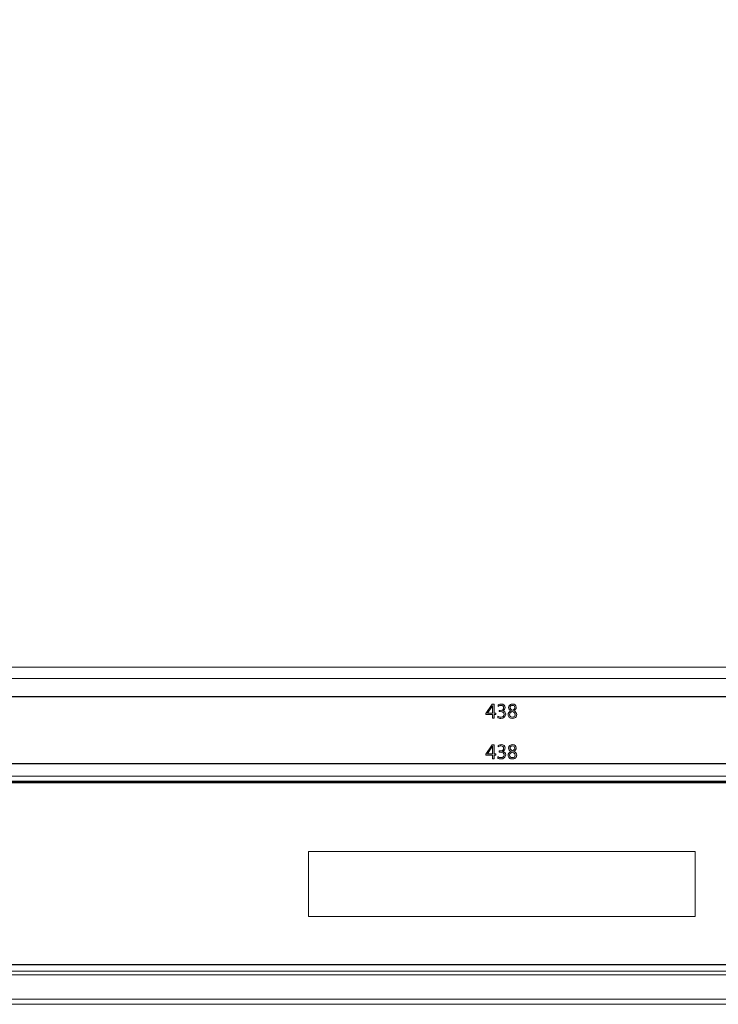
# Model space of a CAD drawing. Units: inches. Extents: x -79 to 368, y 6 to 385.
# Drawn here: x 56 to 190, y 6 to 195 of the extents above; entities that cross this region are included whole.
import ezdxf

# ---------------------------------------------------------------- set-up
doc = ezdxf.new("R2010")
doc.units = ezdxf.units.IN
doc.header["$MEASUREMENT"] = 0
doc.layers.add('size', color=7, linetype='Continuous')
doc.layers.add('面板-line', color=7, linetype='Continuous')

# ---------------------------------------------------------------- blocks, each defined once
blk = doc.blocks.new('block 41')
at = {"layer": 'size', "color": 142, "lineweight": 25, "true_color": 0x00a0e8}
blk.add_lwpolyline([(-70.51, 52), (367.49, 52)], dxfattribs=at)
blk = doc.blocks.new('block 43')
at = {"layer": 'size', "true_color": 0x00a0e8}
h = blk.add_hatch(color=142, dxfattribs=at)
h.dxf.hatch_style = 2
h.paths.add_polyline_path([(147.34, 53.64), (147, 53.64), (147, 52.93), (146.71, 52.93), (146.71, 53.64), (145.45, 53.64), (145.45, 53.83), (146.64, 55.59), (147, 55.59), (147, 53.88), (147.34, 53.88)])
edge = h.paths.add_edge_path()
edge.add_spline(control_points=[(146.71, 53.88), (146.71, 53.88), (146.71, 55.06), (146.71, 55.06), (146.71, 55.14), (146.71, 55.23), (146.72, 55.33), (146.72, 55.33), (146.71, 55.33), (146.71, 55.33), (146.7, 55.31), (146.67, 55.24), (146.61, 55.13), (146.61, 55.13), (145.77, 53.88), (145.77, 53.88), (145.77, 53.88), (146.71, 53.88), (146.71, 53.88)], knot_values=[0, 0, 0, 0, 1, 1, 1, 2, 2, 2, 3, 3, 3, 4, 4, 4, 5, 5, 5, 6, 6, 6, 6], degree=3, periodic=0)
h = blk.add_hatch(color=142, dxfattribs=at)
h.dxf.hatch_style = 2
edge = h.paths.add_edge_path()
edge.add_spline(control_points=[(147.71, 53.34), (147.9, 53.2), (148.1, 53.13), (148.33, 53.13), (148.51, 53.13), (148.66, 53.17), (148.78, 53.26), (148.89, 53.36), (148.95, 53.49), (148.95, 53.65), (148.95, 54.01), (148.7, 54.18), (148.2, 54.18), (148.2, 54.18), (147.98, 54.18), (147.98, 54.18), (147.98, 54.18), (147.98, 54.43), (147.98, 54.43), (147.98, 54.43), (148.19, 54.43), (148.19, 54.43), (148.63, 54.43), (148.86, 54.6), (148.86, 54.93), (148.86, 55.24), (148.69, 55.39), (148.35, 55.39), (148.16, 55.39), (147.98, 55.33), (147.82, 55.2), (147.82, 55.2), (147.82, 55.49), (147.82, 55.49), (147.99, 55.59), (148.19, 55.64), (148.42, 55.64), (148.63, 55.64), (148.81, 55.58), (148.94, 55.47), (149.08, 55.35), (149.15, 55.2), (149.15, 55), (149.15, 54.65), (148.97, 54.43), (148.62, 54.32), (148.62, 54.32), (148.62, 54.32), (148.62, 54.32), (148.81, 54.3), (148.96, 54.24), (149.07, 54.12), (149.19, 54), (149.25, 53.85), (149.25, 53.68), (149.25, 53.44), (149.16, 53.24), (148.98, 53.1), (148.81, 52.95), (148.58, 52.88), (148.31, 52.88), (148.06, 52.88), (147.86, 52.93), (147.71, 53.02), (147.71, 53.02), (147.71, 53.34), (147.71, 53.34)], knot_values=[0, 0, 0, 0, 1, 1, 1, 2, 2, 2, 3, 3, 3, 4, 4, 4, 5, 5, 5, 6, 6, 6, 7, 7, 7, 8, 8, 8, 9, 9, 9, 10, 10, 10, 11, 11, 11, 12, 12, 12, 13, 13, 13, 14, 14, 14, 15, 15, 15, 16, 16, 16, 17, 17, 17, 18, 18, 18, 19, 19, 19, 20, 20, 20, 21, 21, 21, 22, 22, 22, 22], degree=3, periodic=0)
h = blk.add_hatch(color=142, dxfattribs=at)
h.dxf.hatch_style = 2
edge = h.paths.add_edge_path()
edge.add_spline(control_points=[(150.29, 54.33), (149.96, 54.48), (149.8, 54.7), (149.8, 54.98), (149.8, 55.18), (149.88, 55.34), (150.03, 55.46), (150.18, 55.58), (150.36, 55.64), (150.58, 55.64), (150.78, 55.64), (150.95, 55.58), (151.08, 55.47), (151.22, 55.36), (151.29, 55.21), (151.29, 55.02), (151.29, 54.73), (151.12, 54.5), (150.79, 54.33), (150.79, 54.33), (150.79, 54.32), (150.79, 54.32), (151.18, 54.18), (151.38, 53.94), (151.38, 53.6), (151.38, 53.37), (151.3, 53.2), (151.13, 53.07), (150.97, 52.94), (150.76, 52.88), (150.48, 52.88), (150.26, 52.88), (150.08, 52.94), (149.93, 53.07), (149.78, 53.2), (149.71, 53.37), (149.71, 53.58), (149.71, 53.92), (149.9, 54.17), (150.29, 54.32), (150.29, 54.32), (150.29, 54.33), (150.29, 54.33)], knot_values=[0, 0, 0, 0, 1, 1, 1, 2, 2, 2, 3, 3, 3, 4, 4, 4, 5, 5, 5, 6, 6, 6, 7, 7, 7, 8, 8, 8, 9, 9, 9, 10, 10, 10, 11, 11, 11, 12, 12, 12, 13, 13, 13, 14, 14, 14, 14], degree=3, periodic=0)
edge = h.paths.add_edge_path()
edge.add_spline(control_points=[(150.52, 54.19), (150.17, 54.05), (150, 53.85), (150, 53.59), (150, 53.45), (150.05, 53.33), (150.16, 53.25), (150.26, 53.17), (150.39, 53.13), (150.55, 53.13), (150.71, 53.13), (150.83, 53.17), (150.93, 53.25), (151.03, 53.33), (151.08, 53.44), (151.08, 53.58), (151.08, 53.85), (150.89, 54.05), (150.52, 54.19)], knot_values=[0, 0, 0, 0, 1, 1, 1, 2, 2, 2, 3, 3, 3, 4, 4, 4, 5, 5, 5, 6, 6, 6, 6], degree=3, periodic=0)
edge = h.paths.add_edge_path()
edge.add_spline(control_points=[(150.99, 54.99), (150.99, 55.11), (150.95, 55.21), (150.87, 55.28), (150.79, 55.36), (150.69, 55.39), (150.55, 55.39), (150.43, 55.39), (150.33, 55.35), (150.24, 55.28), (150.15, 55.2), (150.1, 55.11), (150.1, 54.99), (150.1, 54.76), (150.25, 54.58), (150.54, 54.46), (150.84, 54.58), (150.99, 54.76), (150.99, 54.99)], knot_values=[0, 0, 0, 0, 1, 1, 1, 2, 2, 2, 3, 3, 3, 4, 4, 4, 5, 5, 5, 6, 6, 6, 6], degree=3, periodic=0)
at = {"layer": 'size', "lineweight": 0}
blk.add_lwpolyline([(147.34, 53.64), (147, 53.64), (147, 52.93), (146.71, 52.93), (146.71, 53.64), (145.45, 53.64), (145.45, 53.83), (146.64, 55.59), (147, 55.59), (147, 53.88), (147.34, 53.88), (147.34, 53.64)], dxfattribs=at)
for points, knots in [([(146.71, 53.88), (146.71, 53.88), (146.71, 55.06), (146.71, 55.06), (146.71, 55.14), (146.71, 55.23), (146.72, 55.33), (146.72, 55.33), (146.71, 55.33), (146.71, 55.33), (146.7, 55.31), (146.67, 55.24), (146.61, 55.13), (146.61, 55.13), (145.77, 53.88), (145.77, 53.88), (145.77, 53.88), (146.71, 53.88), (146.71, 53.88)], [0, 0, 0, 0, 1, 1, 1, 2, 2, 2, 3, 3, 3, 4, 4, 4, 5, 5, 5, 6, 6, 6, 6]), ([(147.71, 53.34), (147.9, 53.2), (148.1, 53.13), (148.33, 53.13), (148.51, 53.13), (148.66, 53.17), (148.78, 53.26), (148.89, 53.36), (148.95, 53.49), (148.95, 53.65), (148.95, 54.01), (148.7, 54.18), (148.2, 54.18), (148.2, 54.18), (147.98, 54.18), (147.98, 54.18), (147.98, 54.18), (147.98, 54.43), (147.98, 54.43), (147.98, 54.43), (148.19, 54.43), (148.19, 54.43), (148.63, 54.43), (148.86, 54.6), (148.86, 54.93), (148.86, 55.24), (148.69, 55.39), (148.35, 55.39), (148.16, 55.39), (147.98, 55.33), (147.82, 55.2), (147.82, 55.2), (147.82, 55.49), (147.82, 55.49), (147.99, 55.59), (148.19, 55.64), (148.42, 55.64), (148.63, 55.64), (148.81, 55.58), (148.94, 55.47), (149.08, 55.35), (149.15, 55.2), (149.15, 55), (149.15, 54.65), (148.97, 54.43), (148.62, 54.32), (148.62, 54.32), (148.62, 54.32), (148.62, 54.32), (148.81, 54.3), (148.96, 54.24), (149.07, 54.12), (149.19, 54), (149.25, 53.85), (149.25, 53.68), (149.25, 53.44), (149.16, 53.24), (148.98, 53.1), (148.81, 52.95), (148.58, 52.88), (148.31, 52.88), (148.06, 52.88), (147.86, 52.93), (147.71, 53.02), (147.71, 53.02), (147.71, 53.34), (147.71, 53.34)], [0, 0, 0, 0, 1, 1, 1, 2, 2, 2, 3, 3, 3, 4, 4, 4, 5, 5, 5, 6, 6, 6, 7, 7, 7, 8, 8, 8, 9, 9, 9, 10, 10, 10, 11, 11, 11, 12, 12, 12, 13, 13, 13, 14, 14, 14, 15, 15, 15, 16, 16, 16, 17, 17, 17, 18, 18, 18, 19, 19, 19, 20, 20, 20, 21, 21, 21, 22, 22, 22, 22]), ([(150.29, 54.33), (149.96, 54.48), (149.8, 54.7), (149.8, 54.98), (149.8, 55.18), (149.88, 55.34), (150.03, 55.46), (150.18, 55.58), (150.36, 55.64), (150.58, 55.64), (150.78, 55.64), (150.95, 55.58), (151.08, 55.47), (151.22, 55.36), (151.29, 55.21), (151.29, 55.02), (151.29, 54.73), (151.12, 54.5), (150.79, 54.33), (150.79, 54.33), (150.79, 54.32), (150.79, 54.32), (151.18, 54.18), (151.38, 53.94), (151.38, 53.6), (151.38, 53.37), (151.3, 53.2), (151.13, 53.07), (150.97, 52.94), (150.76, 52.88), (150.48, 52.88), (150.26, 52.88), (150.08, 52.94), (149.93, 53.07), (149.78, 53.2), (149.71, 53.37), (149.71, 53.58), (149.71, 53.92), (149.9, 54.17), (150.29, 54.32), (150.29, 54.32), (150.29, 54.33), (150.29, 54.33)], [0, 0, 0, 0, 1, 1, 1, 2, 2, 2, 3, 3, 3, 4, 4, 4, 5, 5, 5, 6, 6, 6, 7, 7, 7, 8, 8, 8, 9, 9, 9, 10, 10, 10, 11, 11, 11, 12, 12, 12, 13, 13, 13, 14, 14, 14, 14]), ([(150.99, 54.99), (150.99, 55.11), (150.95, 55.21), (150.87, 55.28), (150.79, 55.36), (150.69, 55.39), (150.55, 55.39), (150.43, 55.39), (150.33, 55.35), (150.24, 55.28), (150.15, 55.2), (150.1, 55.11), (150.1, 54.99), (150.1, 54.76), (150.25, 54.58), (150.54, 54.46), (150.84, 54.58), (150.99, 54.76), (150.99, 54.99)], [0, 0, 0, 0, 1, 1, 1, 2, 2, 2, 3, 3, 3, 4, 4, 4, 5, 5, 5, 6, 6, 6, 6]), ([(150.52, 54.19), (150.17, 54.05), (150, 53.85), (150, 53.59), (150, 53.45), (150.05, 53.33), (150.16, 53.25), (150.26, 53.17), (150.39, 53.13), (150.55, 53.13), (150.71, 53.13), (150.83, 53.17), (150.93, 53.25), (151.03, 53.33), (151.08, 53.44), (151.08, 53.58), (151.08, 53.85), (150.89, 54.05), (150.52, 54.19)], [0, 0, 0, 0, 1, 1, 1, 2, 2, 2, 3, 3, 3, 4, 4, 4, 5, 5, 5, 6, 6, 6, 6])]:
    blk.add_open_spline(points, degree=3, knots=knots, dxfattribs=at)
blk = doc.blocks.new('block 42')
at = {"layer": 'size'}
blk.add_blockref('block 43', (0, 0), dxfattribs=at)
blk = doc.blocks.new('block 38')
at = {"layer": 'size'}
for name in ['block 42', 'block 41']:
    blk.add_blockref(name, (0, 0), dxfattribs=at)
blk = doc.blocks.new('block 65')
at = {"layer": 'size', "color": 142, "lineweight": 25, "true_color": 0x00a0e8}
blk.add_lwpolyline([(-70.51, 64.89), (367.49, 64.89)], dxfattribs=at)
blk = doc.blocks.new('block 67')
at = {"layer": 'size', "true_color": 0x00a0e8}
h = blk.add_hatch(color=142, dxfattribs=at)
h.dxf.hatch_style = 2
h.paths.add_polyline_path([(147.34, 61.46), (147, 61.46), (147, 60.74), (146.71, 60.74), (146.71, 61.46), (145.45, 61.46), (145.45, 61.65), (146.64, 63.41), (147, 63.41), (147, 61.7), (147.34, 61.7)])
edge = h.paths.add_edge_path()
edge.add_spline(control_points=[(146.71, 61.7), (146.71, 61.7), (146.71, 62.87), (146.71, 62.87), (146.71, 62.96), (146.71, 63.05), (146.72, 63.15), (146.72, 63.15), (146.71, 63.15), (146.71, 63.15), (146.7, 63.13), (146.67, 63.06), (146.61, 62.95), (146.61, 62.95), (145.77, 61.7), (145.77, 61.7), (145.77, 61.7), (146.71, 61.7), (146.71, 61.7)], knot_values=[0, 0, 0, 0, 1, 1, 1, 2, 2, 2, 3, 3, 3, 4, 4, 4, 5, 5, 5, 6, 6, 6, 6], degree=3, periodic=0)
h = blk.add_hatch(color=142, dxfattribs=at)
h.dxf.hatch_style = 2
edge = h.paths.add_edge_path()
edge.add_spline(control_points=[(147.71, 61.16), (147.9, 61.02), (148.1, 60.94), (148.33, 60.94), (148.51, 60.94), (148.66, 60.99), (148.78, 61.08), (148.89, 61.18), (148.95, 61.3), (148.95, 61.47), (148.95, 61.82), (148.7, 62), (148.2, 62), (148.2, 62), (147.98, 62), (147.98, 62), (147.98, 62), (147.98, 62.25), (147.98, 62.25), (147.98, 62.25), (148.19, 62.25), (148.19, 62.25), (148.63, 62.25), (148.86, 62.42), (148.86, 62.75), (148.86, 63.06), (148.69, 63.21), (148.35, 63.21), (148.16, 63.21), (147.98, 63.15), (147.82, 63.02), (147.82, 63.02), (147.82, 63.3), (147.82, 63.3), (147.99, 63.41), (148.19, 63.46), (148.42, 63.46), (148.63, 63.46), (148.81, 63.4), (148.94, 63.28), (149.08, 63.17), (149.15, 63.01), (149.15, 62.82), (149.15, 62.47), (148.97, 62.25), (148.62, 62.14), (148.62, 62.14), (148.62, 62.14), (148.62, 62.14), (148.81, 62.12), (148.96, 62.05), (149.07, 61.94), (149.19, 61.82), (149.25, 61.67), (149.25, 61.5), (149.25, 61.26), (149.16, 61.06), (148.98, 60.92), (148.81, 60.77), (148.58, 60.7), (148.31, 60.7), (148.06, 60.7), (147.86, 60.75), (147.71, 60.84), (147.71, 60.84), (147.71, 61.16), (147.71, 61.16)], knot_values=[0, 0, 0, 0, 1, 1, 1, 2, 2, 2, 3, 3, 3, 4, 4, 4, 5, 5, 5, 6, 6, 6, 7, 7, 7, 8, 8, 8, 9, 9, 9, 10, 10, 10, 11, 11, 11, 12, 12, 12, 13, 13, 13, 14, 14, 14, 15, 15, 15, 16, 16, 16, 17, 17, 17, 18, 18, 18, 19, 19, 19, 20, 20, 20, 21, 21, 21, 22, 22, 22, 22], degree=3, periodic=0)
h = blk.add_hatch(color=142, dxfattribs=at)
h.dxf.hatch_style = 2
edge = h.paths.add_edge_path()
edge.add_spline(control_points=[(150.29, 62.15), (149.96, 62.3), (149.8, 62.52), (149.8, 62.8), (149.8, 63), (149.88, 63.16), (150.03, 63.28), (150.18, 63.4), (150.36, 63.46), (150.58, 63.46), (150.78, 63.46), (150.95, 63.4), (151.08, 63.29), (151.22, 63.18), (151.29, 63.03), (151.29, 62.84), (151.29, 62.55), (151.12, 62.32), (150.79, 62.15), (150.79, 62.15), (150.79, 62.14), (150.79, 62.14), (151.18, 62), (151.38, 61.76), (151.38, 61.42), (151.38, 61.19), (151.3, 61.02), (151.13, 60.89), (150.97, 60.76), (150.76, 60.7), (150.48, 60.7), (150.26, 60.7), (150.08, 60.76), (149.93, 60.89), (149.78, 61.02), (149.71, 61.19), (149.71, 61.39), (149.71, 61.74), (149.9, 61.99), (150.29, 62.14), (150.29, 62.14), (150.29, 62.15), (150.29, 62.15)], knot_values=[0, 0, 0, 0, 1, 1, 1, 2, 2, 2, 3, 3, 3, 4, 4, 4, 5, 5, 5, 6, 6, 6, 7, 7, 7, 8, 8, 8, 9, 9, 9, 10, 10, 10, 11, 11, 11, 12, 12, 12, 13, 13, 13, 14, 14, 14, 14], degree=3, periodic=0)
edge = h.paths.add_edge_path()
edge.add_spline(control_points=[(150.52, 62), (150.17, 61.87), (150, 61.67), (150, 61.41), (150, 61.26), (150.05, 61.15), (150.16, 61.07), (150.26, 60.99), (150.39, 60.95), (150.55, 60.95), (150.71, 60.95), (150.83, 60.99), (150.93, 61.07), (151.03, 61.15), (151.08, 61.26), (151.08, 61.4), (151.08, 61.67), (150.89, 61.87), (150.52, 62)], knot_values=[0, 0, 0, 0, 1, 1, 1, 2, 2, 2, 3, 3, 3, 4, 4, 4, 5, 5, 5, 6, 6, 6, 6], degree=3, periodic=0)
edge = h.paths.add_edge_path()
edge.add_spline(control_points=[(150.99, 62.81), (150.99, 62.93), (150.95, 63.03), (150.87, 63.1), (150.79, 63.17), (150.69, 63.21), (150.55, 63.21), (150.43, 63.21), (150.33, 63.17), (150.24, 63.1), (150.15, 63.02), (150.1, 62.93), (150.1, 62.81), (150.1, 62.58), (150.25, 62.4), (150.54, 62.28), (150.84, 62.4), (150.99, 62.58), (150.99, 62.81)], knot_values=[0, 0, 0, 0, 1, 1, 1, 2, 2, 2, 3, 3, 3, 4, 4, 4, 5, 5, 5, 6, 6, 6, 6], degree=3, periodic=0)
at = {"layer": 'size', "lineweight": 0}
blk.add_lwpolyline([(147.34, 61.46), (147, 61.46), (147, 60.74), (146.71, 60.74), (146.71, 61.46), (145.45, 61.46), (145.45, 61.65), (146.64, 63.41), (147, 63.41), (147, 61.7), (147.34, 61.7), (147.34, 61.46)], dxfattribs=at)
for points, knots in [([(146.71, 61.7), (146.71, 61.7), (146.71, 62.87), (146.71, 62.87), (146.71, 62.96), (146.71, 63.05), (146.72, 63.15), (146.72, 63.15), (146.71, 63.15), (146.71, 63.15), (146.7, 63.13), (146.67, 63.06), (146.61, 62.95), (146.61, 62.95), (145.77, 61.7), (145.77, 61.7), (145.77, 61.7), (146.71, 61.7), (146.71, 61.7)], [0, 0, 0, 0, 1, 1, 1, 2, 2, 2, 3, 3, 3, 4, 4, 4, 5, 5, 5, 6, 6, 6, 6]), ([(147.71, 61.16), (147.9, 61.02), (148.1, 60.94), (148.33, 60.94), (148.51, 60.94), (148.66, 60.99), (148.78, 61.08), (148.89, 61.18), (148.95, 61.3), (148.95, 61.47), (148.95, 61.82), (148.7, 62), (148.2, 62), (148.2, 62), (147.98, 62), (147.98, 62), (147.98, 62), (147.98, 62.25), (147.98, 62.25), (147.98, 62.25), (148.19, 62.25), (148.19, 62.25), (148.63, 62.25), (148.86, 62.42), (148.86, 62.75), (148.86, 63.06), (148.69, 63.21), (148.35, 63.21), (148.16, 63.21), (147.98, 63.15), (147.82, 63.02), (147.82, 63.02), (147.82, 63.3), (147.82, 63.3), (147.99, 63.41), (148.19, 63.46), (148.42, 63.46), (148.63, 63.46), (148.81, 63.4), (148.94, 63.28), (149.08, 63.17), (149.15, 63.01), (149.15, 62.82), (149.15, 62.47), (148.97, 62.25), (148.62, 62.14), (148.62, 62.14), (148.62, 62.14), (148.62, 62.14), (148.81, 62.12), (148.96, 62.05), (149.07, 61.94), (149.19, 61.82), (149.25, 61.67), (149.25, 61.5), (149.25, 61.26), (149.16, 61.06), (148.98, 60.92), (148.81, 60.77), (148.58, 60.7), (148.31, 60.7), (148.06, 60.7), (147.86, 60.75), (147.71, 60.84), (147.71, 60.84), (147.71, 61.16), (147.71, 61.16)], [0, 0, 0, 0, 1, 1, 1, 2, 2, 2, 3, 3, 3, 4, 4, 4, 5, 5, 5, 6, 6, 6, 7, 7, 7, 8, 8, 8, 9, 9, 9, 10, 10, 10, 11, 11, 11, 12, 12, 12, 13, 13, 13, 14, 14, 14, 15, 15, 15, 16, 16, 16, 17, 17, 17, 18, 18, 18, 19, 19, 19, 20, 20, 20, 21, 21, 21, 22, 22, 22, 22]), ([(150.29, 62.15), (149.96, 62.3), (149.8, 62.52), (149.8, 62.8), (149.8, 63), (149.88, 63.16), (150.03, 63.28), (150.18, 63.4), (150.36, 63.46), (150.58, 63.46), (150.78, 63.46), (150.95, 63.4), (151.08, 63.29), (151.22, 63.18), (151.29, 63.03), (151.29, 62.84), (151.29, 62.55), (151.12, 62.32), (150.79, 62.15), (150.79, 62.15), (150.79, 62.14), (150.79, 62.14), (151.18, 62), (151.38, 61.76), (151.38, 61.42), (151.38, 61.19), (151.3, 61.02), (151.13, 60.89), (150.97, 60.76), (150.76, 60.7), (150.48, 60.7), (150.26, 60.7), (150.08, 60.76), (149.93, 60.89), (149.78, 61.02), (149.71, 61.19), (149.71, 61.39), (149.71, 61.74), (149.9, 61.99), (150.29, 62.14), (150.29, 62.14), (150.29, 62.15), (150.29, 62.15)], [0, 0, 0, 0, 1, 1, 1, 2, 2, 2, 3, 3, 3, 4, 4, 4, 5, 5, 5, 6, 6, 6, 7, 7, 7, 8, 8, 8, 9, 9, 9, 10, 10, 10, 11, 11, 11, 12, 12, 12, 13, 13, 13, 14, 14, 14, 14]), ([(150.99, 62.81), (150.99, 62.93), (150.95, 63.03), (150.87, 63.1), (150.79, 63.17), (150.69, 63.21), (150.55, 63.21), (150.43, 63.21), (150.33, 63.17), (150.24, 63.1), (150.15, 63.02), (150.1, 62.93), (150.1, 62.81), (150.1, 62.58), (150.25, 62.4), (150.54, 62.28), (150.84, 62.4), (150.99, 62.58), (150.99, 62.81)], [0, 0, 0, 0, 1, 1, 1, 2, 2, 2, 3, 3, 3, 4, 4, 4, 5, 5, 5, 6, 6, 6, 6]), ([(150.52, 62), (150.17, 61.87), (150, 61.67), (150, 61.41), (150, 61.26), (150.05, 61.15), (150.16, 61.07), (150.26, 60.99), (150.39, 60.95), (150.55, 60.95), (150.71, 60.95), (150.83, 60.99), (150.93, 61.07), (151.03, 61.15), (151.08, 61.26), (151.08, 61.4), (151.08, 61.67), (150.89, 61.87), (150.52, 62)], [0, 0, 0, 0, 1, 1, 1, 2, 2, 2, 3, 3, 3, 4, 4, 4, 5, 5, 5, 6, 6, 6, 6])]:
    blk.add_open_spline(points, degree=3, knots=knots, dxfattribs=at)
blk = doc.blocks.new('block 66')
at = {"layer": 'size'}
blk.add_blockref('block 67', (0, 0), dxfattribs=at)
blk = doc.blocks.new('block 62')
at = {"layer": 'size'}
for name in ['block 65', 'block 66']:
    blk.add_blockref(name, (0, 0), dxfattribs=at)
blk = doc.blocks.new('block 74')
at = {"layer": '面板-line', "color": 250, "lineweight": 15, "true_color": 0x221814}
blk.add_lwpolyline([(366.29, 70.59), (-69.31, 70.59)], dxfattribs=at)
blk = doc.blocks.new('block 78')
at = {"layer": '面板-line', "color": 250, "lineweight": 15, "true_color": 0x221814}
for points, knots in [([(361.49, 49.59), (361.49, 49.59), (-64.51, 49.59), (-64.51, 49.59), (-67.82, 49.59), (-70.51, 46.9), (-70.51, 43.59), (-70.51, 43.59), (-70.51, 5.59), (-70.51, 5.59), (-70.51, 5.59), (-69.51, 5.59), (-69.51, 5.59), (-69.51, 5.59), (-69.51, 43.59), (-69.51, 43.59), (-69.51, 46.35), (-67.27, 48.59), (-64.51, 48.59), (-64.51, 48.59), (361.49, 48.59), (361.49, 48.59), (364.26, 48.59), (366.49, 46.35), (366.49, 43.59), (366.49, 43.59), (366.49, 5.59), (366.49, 5.59), (366.49, 5.59), (367.49, 5.59), (367.49, 5.59), (367.49, 5.59), (367.49, 43.59), (367.49, 43.59), (367.49, 46.9), (364.81, 49.59), (361.49, 49.59)], [0, 0, 0, 0, 1, 1, 1, 2, 2, 2, 3, 3, 3, 4, 4, 4, 5, 5, 5, 6, 6, 6, 7, 7, 7, 8, 8, 8, 9, 9, 9, 10, 10, 10, 11, 11, 11, 12, 12, 12, 12]), ([(361.49, 48.38), (361.49, 48.38), (-64.51, 48.38), (-64.51, 48.38), (-67.16, 48.38), (-69.31, 46.24), (-69.31, 43.59), (-69.31, 43.59), (-69.31, 5.59), (-69.31, 5.59), (-69.31, 5.59), (366.29, 5.59), (366.29, 5.59), (366.29, 5.59), (366.29, 43.59), (366.29, 43.59), (366.29, 46.24), (364.15, 48.38), (361.49, 48.38)], [0, 0, 0, 0, 1, 1, 1, 2, 2, 2, 3, 3, 3, 4, 4, 4, 5, 5, 5, 6, 6, 6, 6])]:
    blk.add_open_spline(points, degree=3, knots=knots, dxfattribs=at)
blk = doc.blocks.new('block 80')
at = {"layer": '面板-line', "color": 250, "lineweight": 15, "true_color": 0x221814}
blk.add_lwpolyline([(366.29, 6.58), (-69.31, 6.58)], dxfattribs=at)
blk = doc.blocks.new('block 81')
at = {"layer": '面板-line', "color": 250, "lineweight": 15, "true_color": 0x221814}
blk.add_lwpolyline([(-69.31, 11.29), (366.29, 11.29)], dxfattribs=at)
blk = doc.blocks.new('block 82')
at = {"layer": '面板-line', "color": 250, "lineweight": 15, "true_color": 0x221814}
blk.add_lwpolyline([(-69.31, 13.19), (366.29, 13.19)], dxfattribs=at)
blk = doc.blocks.new('block 83')
at = {"layer": '面板-line', "color": 250, "lineweight": 15, "true_color": 0x221814}
blk.add_lwpolyline([(-69.31, 12), (366.29, 12)], dxfattribs=at)

msp = doc.modelspace()

# ---------------------------------------------------------------- linework, layer by layer
at = {"layer": '面板-line', "color": 250, "lineweight": 15, "true_color": 0x221814}
for points in [[(366.29, 322.39), (-69.31, 322.39), (-69.31, 70.59), (366.29, 70.59), (366.29, 322.39)], [(-69.31, 70.59), (-69.31, 68.39), (366.29, 68.39), (366.29, 70.59), (-69.31, 70.59)], [(111.24, 35.04), (111.24, 22.54), (185.74, 22.54), (185.74, 35.04), (111.24, 35.04)]]:
    msp.add_lwpolyline(points, dxfattribs=at)
msp.add_open_spline([(361.49, 48.29), (361.49, 48.29), (-64.51, 48.29), (-64.51, 48.29), (-67.16, 48.29), (-69.31, 46.14), (-69.31, 43.49), (-69.31, 43.49), (-69.31, 13.28), (-69.31, 13.28), (-69.31, 13.28), (366.29, 13.28), (366.29, 13.28), (366.29, 13.28), (366.29, 43.49), (366.29, 43.49), (366.29, 46.14), (364.15, 48.29), (361.49, 48.29)], degree=3, knots=[0, 0, 0, 0, 1, 1, 1, 2, 2, 2, 3, 3, 3, 4, 4, 4, 5, 5, 5, 6, 6, 6, 6], dxfattribs=at)

# ---------------------------------------------------------------- block references
at = {"layer": 'size'}
for name in ['block 62', 'block 38']:
    msp.add_blockref(name, (0, 0), dxfattribs=at)
at = {"layer": '面板-line'}
for name in ['block 74', 'block 78', 'block 82', 'block 83', 'block 81', 'block 80']:
    msp.add_blockref(name, (0, 0), dxfattribs=at)

doc.saveas('drawing.dxf')
